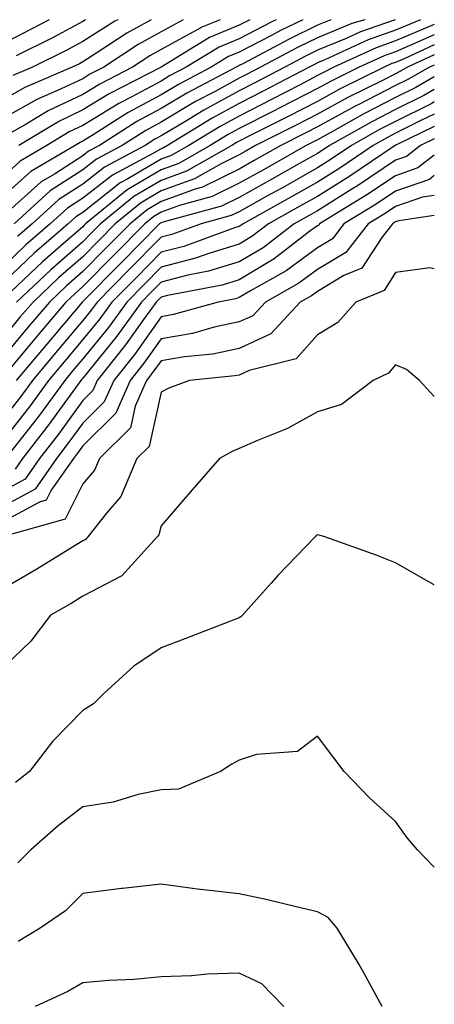
# Model space of a CAD drawing. Units: inches. Extents: x 1037123 to 1039763, y 7216058 to 7218698.
# Drawn here: x 1039710 to 1039763, y 7218572 to 7218698 of the extents above; entities that cross this region are included whole.
import ezdxf

# ---------------------------------------------------------------- set-up
doc = ezdxf.new("R2010")
doc.units = ezdxf.units.IN
doc.header["$MEASUREMENT"] = 0
doc.layers.add('Contour_10377216', color=7, linetype='Continuous', true_color=0xbb84d4)

msp = doc.modelspace()

# ---------------------------------------------------------------- linework, layer by layer
at = {"layer": 'Contour_10377216'}
for points in [[(1039713.73, 7218698, 2991), (1039712.6, 7218697.37, 2991), (1039708.05, 7218695.05, 2991)], [(1039726.77, 7218698, 2994), (1039723.69, 7218696.28, 2994), (1039719.96, 7218693.83, 2994), (1039718.05, 7218692.62, 2994), (1039717.6, 7218692.37, 2994), (1039716.68, 7218691.92, 2994), (1039710.63, 7218689.34, 2994), (1039708.05, 7218687.88, 2994)], [(1039730.88, 7218698, 2995), (1039728.05, 7218696.45, 2995), (1039725.14, 7218694.83, 2995), (1039720.73, 7218691.92, 2995), (1039718.95, 7218691.02, 2995), (1039718.05, 7218690.46, 2995), (1039715.28, 7218689.15, 2995), (1039712.15, 7218687.82, 2995), (1039708.05, 7218685.49, 2995)], [(1039735.62, 7218698, 2996), (1039733.07, 7218696.94, 2996), (1039733.05, 7218696.92, 2996), (1039728.05, 7218694.19, 2996), (1039726.6, 7218693.37, 2996), (1039724.38, 7218691.92, 2996), (1039720.2, 7218689.77, 2996), (1039718.05, 7218688.46, 2996), (1039713.62, 7218686.35, 2996), (1039710.8, 7218684.67, 2996), (1039708.05, 7218683.11, 2996)], [(1039742.78, 7218698, 2998), (1039742.23, 7218697.74, 2998), (1039738.05, 7218695.57, 2998), (1039735.47, 7218694.5, 2998), (1039731.25, 7218691.92, 2998), (1039729.14, 7218690.83, 2998), (1039728.05, 7218690.16, 2998), (1039724.24, 7218688.11, 2998), (1039722.66, 7218687.31, 2998), (1039718.05, 7218684.48, 2998), (1039716.31, 7218683.66, 2998), (1039713.44, 7218681.92, 2998), (1039710.04, 7218679.93, 2998), (1039708.05, 7218678.15, 2998)], [(1039746.17, 7218698, 2999), (1039743.34, 7218696.63, 2999), (1039742.07, 7218695.94, 2999), (1039738.05, 7218693.85, 2999), (1039736.68, 7218693.29, 2999), (1039734.46, 7218691.92, 2999), (1039730.26, 7218689.71, 2999), (1039728.05, 7218688.4, 2999), (1039723.83, 7218686.14, 2999), (1039719.5, 7218683.37, 2999), (1039718.05, 7218682.49, 2999), (1039717.68, 7218682.29, 2999), (1039717.05, 7218681.92, 2999), (1039711.37, 7218678.6, 2999), (1039708.05, 7218675.63, 2999)], [(1039749.78, 7218698, 3000), (1039748.05, 7218697.29, 3000), (1039744.44, 7218695.53, 3000), (1039738.5, 7218692.37, 3000), (1039738.05, 7218692.13, 3000), (1039737.89, 7218692.08, 3000), (1039737.64, 7218691.92, 3000), (1039731.35, 7218688.62, 3000), (1039728.05, 7218686.67, 3000), (1039724.96, 7218685.01, 3000), (1039720.16, 7218681.92, 3000), (1039718.77, 7218681.2, 3000), (1039718.05, 7218680.61, 3000), (1039714.4, 7218678.27, 3000), (1039712.7, 7218677.27, 3000), (1039708.05, 7218673.11, 3000)], [(1039761.21, 7218698, 3003), (1039758.05, 7218696.65, 3003), (1039754.55, 7218695.42, 3003), (1039748.99, 7218692.86, 3003), (1039748.05, 7218692.47, 3003), (1039747.68, 7218692.29, 3003), (1039747, 7218691.92, 3003), (1039741.12, 7218688.85, 3003), (1039738.05, 7218687.31, 3003), (1039734.57, 7218685.4, 3003), (1039728.87, 7218681.92, 3003), (1039728.34, 7218681.63, 3003), (1039728.05, 7218681.51, 3003), (1039727.07, 7218680.94, 3003), (1039721.82, 7218678.15, 3003), (1039718.05, 7218675.2, 3003), (1039716.06, 7218673.91, 3003), (1039713.87, 7218671.92, 3003), (1039710.75, 7218669.22, 3003), (1039708.05, 7218666.65, 3003)], [(1039763, 7218697.38, 3004), (1039762.7, 7218697.27, 3004), (1039758.05, 7218695.28, 3004), (1039755.57, 7218694.4, 3004), (1039750.16, 7218691.92, 3004), (1039748.75, 7218691.22, 3004), (1039748.05, 7218690.85, 3004), (1039745.82, 7218689.69, 3004), (1039742.17, 7218687.8, 3004), (1039738.05, 7218685.69, 3004), (1039735.61, 7218684.36, 3004), (1039731.6, 7218681.92, 3004), (1039729.34, 7218680.63, 3004), (1039728.05, 7218680.16, 3004), (1039723.79, 7218677.66, 3004), (1039722.82, 7218677.15, 3004), (1039718.05, 7218673.38, 3004), (1039717.15, 7218672.82, 3004), (1039716.17, 7218671.92, 3004), (1039711.82, 7218668.15, 3004), (1039708.05, 7218664.58, 3004)], [(1039722.5, 7218698, 2993), (1039722.15, 7218697.82, 2993), (1039718.05, 7218695.2, 2993), (1039715.92, 7218694.05, 2993), (1039711.6, 7218691.92, 2993), (1039709.1, 7218690.87, 2993)], [(1039754.14, 7218698, 3001), (1039754.12, 7218697.99, 3001), (1039752.46, 7218697.51, 3001), (1039748.05, 7218695.69, 3001), (1039745.51, 7218694.46, 3001), (1039740.76, 7218691.92, 3001), (1039738.99, 7218690.98, 3001), (1039738.05, 7218690.51, 3001), (1039734.96, 7218688.83, 3001), (1039732.44, 7218687.53, 3001), (1039728.05, 7218684.91, 3001), (1039726.12, 7218683.85, 3001), (1039723.07, 7218681.92, 3001), (1039719.79, 7218680.18, 3001), (1039718.05, 7218678.81, 3001), (1039713.85, 7218676.12, 3001), (1039709.26, 7218671.92, 3001)], [(1039718.4, 7218698, 2992), (1039718.05, 7218697.78, 2992), (1039714.26, 7218695.71, 2992), (1039709.51, 7218693.38, 2992)], [(1039758.01, 7218698, 3002), (1039753.54, 7218696.43, 3002), (1039751.72, 7218695.59, 3002), (1039748.05, 7218694.09, 3002), (1039746.6, 7218693.37, 3002), (1039743.87, 7218691.92, 3002), (1039740.04, 7218689.93, 3002), (1039738.05, 7218688.91, 3002), (1039733.52, 7218686.45, 3002), (1039731.08, 7218684.95, 3002), (1039728.05, 7218683.15, 3002), (1039727.25, 7218682.72, 3002), (1039726, 7218681.92, 3002), (1039720.8, 7218679.17, 3002), (1039718.05, 7218677, 3002), (1039714.96, 7218675.01, 3002), (1039711.57, 7218671.92, 3002), (1039709.69, 7218670.28, 3002)], [(1039739.42, 7218698, 2997), (1039738.05, 7218697.29, 2997), (1039734.26, 7218695.71, 2997), (1039728.05, 7218691.92, 2997), (1039721.43, 7218688.54, 2997), (1039718.05, 7218686.47, 2997), (1039714.96, 7218685.01, 2997), (1039709.85, 7218681.92, 2997)], [(1039763, 7218696.07, 3005), (1039761.55, 7218695.42, 3005), (1039758.05, 7218693.91, 3005), (1039756.59, 7218693.38, 3005), (1039753.38, 7218691.92, 3005), (1039749.81, 7218690.16, 3005), (1039748.05, 7218689.21, 3005), (1039743.25, 7218686.72, 3005), (1039742.44, 7218686.31, 3005), (1039738.05, 7218684.09, 3005), (1039736.64, 7218683.33, 3005), (1039734.34, 7218681.92, 3005), (1039730.34, 7218679.63, 3005), (1039728.05, 7218678.81, 3005), (1039723.71, 7218676.26, 3005), (1039718.4, 7218671.92, 3005), (1039718.23, 7218671.74, 3005), (1039718.05, 7218671.55, 3005), (1039715.24, 7218669.11, 3005), (1039712.89, 7218667.08, 3005), (1039708.05, 7218662.49, 3005)], [(1039763, 7218694.79, 3006), (1039759.14, 7218693.01, 3006), (1039758.05, 7218692.55, 3006), (1039757.58, 7218692.39, 3006), (1039756.59, 7218691.92, 3006), (1039750.86, 7218689.11, 3006), (1039748.05, 7218687.56, 3006), (1039744.32, 7218685.65, 3006), (1039739.2, 7218683.07, 3006), (1039738.05, 7218682.49, 3006), (1039737.68, 7218682.29, 3006), (1039737.09, 7218681.92, 3006), (1039731.31, 7218678.66, 3006), (1039728.05, 7218677.47, 3006), (1039724.55, 7218675.42, 3006), (1039720.3, 7218671.92, 3006), (1039719.18, 7218670.79, 3006), (1039718.05, 7218669.63, 3006), (1039713.93, 7218666.04, 3006), (1039709.57, 7218661.92, 3006)], [(1039763, 7218693.5, 3007), (1039759.57, 7218691.92, 3007), (1039758.6, 7218691.37, 3007), (1039758.05, 7218691.1, 3007), (1039756.35, 7218690.22, 3007), (1039751.92, 7218688.05, 3007), (1039748.05, 7218685.92, 3007), (1039745.41, 7218684.56, 3007), (1039740.14, 7218681.92, 3007), (1039738.81, 7218681.16, 3007), (1039738.05, 7218680.75, 3007), (1039735.73, 7218679.6, 3007), (1039732.31, 7218677.66, 3007), (1039728.05, 7218676.12, 3007), (1039725.41, 7218674.56, 3007), (1039722.19, 7218671.92, 3007), (1039720.14, 7218669.83, 3007), (1039718.05, 7218667.72, 3007), (1039714.94, 7218665.03, 3007), (1039711.68, 7218661.92, 3007), (1039710, 7218659.97, 3007), (1039708.05, 7218657.62, 3007)], [(1039763, 7218692.2, 3008), (1039762.39, 7218691.92, 3008), (1039759.61, 7218690.36, 3008), (1039758.05, 7218689.58, 3008), (1039753.26, 7218687.13, 3008), (1039752.97, 7218687, 3008), (1039748.05, 7218684.3, 3008), (1039746.49, 7218683.48, 3008), (1039743.36, 7218681.92, 3008), (1039739.96, 7218680.01, 3008), (1039738.05, 7218678.91, 3008), (1039733.36, 7218676.61, 3008), (1039732.52, 7218676.39, 3008), (1039728.05, 7218674.75, 3008), (1039726.25, 7218673.72, 3008), (1039724.09, 7218671.92, 3008), (1039721.08, 7218668.89, 3008), (1039718.05, 7218665.81, 3008), (1039715.96, 7218664.01, 3008), (1039713.77, 7218661.92, 3008), (1039711.14, 7218658.83, 3008), (1039708.05, 7218655.12, 3008)], [(1039763, 7218690.68, 3009), (1039760.63, 7218689.34, 3009), (1039758.05, 7218688.05, 3009), (1039753.99, 7218685.98, 3009), (1039749.67, 7218683.54, 3009), (1039748.05, 7218682.66, 3009), (1039747.56, 7218682.41, 3009), (1039746.6, 7218681.92, 3009), (1039741.14, 7218678.83, 3009), (1039738.05, 7218677.1, 3009), (1039734.57, 7218675.4, 3009), (1039730.39, 7218674.26, 3009), (1039728.05, 7218673.4, 3009), (1039727.11, 7218672.86, 3009), (1039725.96, 7218671.92, 3009), (1039722.03, 7218667.94, 3009), (1039718.05, 7218663.89, 3009), (1039717, 7218662.97, 3009), (1039715.88, 7218661.92, 3009), (1039712.29, 7218657.68, 3009), (1039708.05, 7218652.62, 3009)], [(1039763, 7218689.09, 3010), (1039761.64, 7218688.33, 3010), (1039758.05, 7218686.53, 3010), (1039755, 7218684.97, 3010), (1039749.59, 7218681.92, 3010), (1039748.67, 7218681.3, 3010), (1039748.05, 7218680.9, 3010), (1039745.75, 7218679.62, 3010), (1039742.31, 7218677.66, 3010), (1039738.05, 7218675.28, 3010), (1039735.78, 7218674.19, 3010), (1039728.26, 7218672.13, 3010), (1039728.05, 7218672.06, 3010), (1039727.97, 7218672, 3010), (1039727.85, 7218671.92, 3010), (1039722.99, 7218666.98, 3010), (1039718.05, 7218661.98, 3010), (1039718.01, 7218661.96, 3010), (1039717.97, 7218661.92, 3010), (1039717.58, 7218661.45, 3010), (1039713.42, 7218656.55, 3010), (1039709.53, 7218651.92, 3010)], [(1039763, 7218687.5, 3011), (1039762.66, 7218687.31, 3011), (1039758.05, 7218685.01, 3011), (1039756, 7218683.97, 3011), (1039752.39, 7218681.92, 3011), (1039749.81, 7218680.16, 3011), (1039748.05, 7218679.09, 3011), (1039743.48, 7218676.49, 3011), (1039741.57, 7218675.44, 3011), (1039738.05, 7218673.46, 3011), (1039737.01, 7218672.96, 3011), (1039733.19, 7218671.92, 3011), (1039729.42, 7218670.55, 3011), (1039728.05, 7218670.2, 3011), (1039723.93, 7218666.04, 3011), (1039719.89, 7218661.92, 3011), (1039719.1, 7218660.87, 3011), (1039718.05, 7218659.56, 3011), (1039714.53, 7218655.44, 3011), (1039711.6, 7218651.92, 3011), (1039710.1, 7218649.87, 3011), (1039708.05, 7218647.25, 3011)], [(1039763, 7218685.92, 3012), (1039761.19, 7218685.06, 3012), (1039758.05, 7218683.48, 3012), (1039757.01, 7218682.96, 3012), (1039755.18, 7218681.92, 3012), (1039750.92, 7218679.05, 3012), (1039748.05, 7218677.25, 3012), (1039744.63, 7218675.34, 3012), (1039738.54, 7218671.92, 3012), (1039738.26, 7218671.71, 3012), (1039738.05, 7218671.59, 3012), (1039737.56, 7218671.43, 3012), (1039730.94, 7218669.03, 3012), (1039728.05, 7218668.29, 3012), (1039724.89, 7218665.08, 3012), (1039721.76, 7218661.92, 3012), (1039720.2, 7218659.77, 3012), (1039718.05, 7218657.12, 3012), (1039715.67, 7218654.3, 3012), (1039713.67, 7218651.92, 3012), (1039711.29, 7218648.68, 3012), (1039708.05, 7218644.52, 3012)], [(1039763, 7218684.35, 3013), (1039758.15, 7218682.02, 3013), (1039758.05, 7218681.96, 3013), (1039758.01, 7218681.96, 3013), (1039757.97, 7218681.92, 3013), (1039752.05, 7218677.92, 3013), (1039748.05, 7218675.42, 3013), (1039745.8, 7218674.17, 3013), (1039741.8, 7218671.92, 3013), (1039739.67, 7218670.3, 3013), (1039738.05, 7218669.3, 3013), (1039734.3, 7218668.17, 3013), (1039732.46, 7218667.51, 3013), (1039728.05, 7218666.37, 3013), (1039725.84, 7218664.13, 3013), (1039723.66, 7218661.92, 3013), (1039721.31, 7218658.66, 3013), (1039718.05, 7218654.65, 3013), (1039716.78, 7218653.19, 3013), (1039715.73, 7218651.92, 3013), (1039712.48, 7218647.49, 3013), (1039708.46, 7218642.33, 3013)], [(1039763, 7218682.76, 3014), (1039761.25, 7218681.92, 3014), (1039759.46, 7218680.51, 3014), (1039758.05, 7218680.03, 3014), (1039753.19, 7218676.78, 3014), (1039752.46, 7218676.33, 3014), (1039748.05, 7218673.58, 3014), (1039746.98, 7218672.99, 3014), (1039745.08, 7218671.92, 3014), (1039741.1, 7218668.87, 3014), (1039738.05, 7218667.04, 3014), (1039734.12, 7218665.85, 3014), (1039731.47, 7218665.34, 3014), (1039728.05, 7218664.46, 3014), (1039726.78, 7218663.19, 3014), (1039725.55, 7218661.92, 3014), (1039722.41, 7218657.56, 3014), (1039718.05, 7218652.21, 3014), (1039717.91, 7218652.06, 3014), (1039717.8, 7218651.92, 3014), (1039717.11, 7218650.98, 3014), (1039713.69, 7218646.28, 3014), (1039710.32, 7218641.92, 3014), (1039709.38, 7218640.59, 3014)], [(1039763, 7218680.71, 3015), (1039760.9, 7218679.07, 3015), (1039758.05, 7218678.05, 3015), (1039754.36, 7218675.61, 3015), (1039748.32, 7218671.92, 3015), (1039748.21, 7218671.76, 3015), (1039748.05, 7218671.67, 3015), (1039747.09, 7218670.96, 3015), (1039742.52, 7218667.45, 3015), (1039738.05, 7218664.75, 3015), (1039735.88, 7218664.09, 3015), (1039728.89, 7218662.76, 3015), (1039728.05, 7218662.55, 3015), (1039727.42, 7218661.92, 3015), (1039725.82, 7218659.69, 3015), (1039723.52, 7218656.45, 3015), (1039719.89, 7218651.92, 3015), (1039719.34, 7218650.63, 3015), (1039718.05, 7218649.36, 3015), (1039714.92, 7218645.05, 3015), (1039712.48, 7218641.92, 3015), (1039710.67, 7218639.3, 3015), (1039708.05, 7218637.9, 3015)], [(1039763, 7218678.1, 3016), (1039762.37, 7218677.6, 3016), (1039758.05, 7218676.1, 3016), (1039755.55, 7218674.42, 3016), (1039751.43, 7218671.92, 3016), (1039749.96, 7218670.01, 3016), (1039748.05, 7218668.87, 3016), (1039744.05, 7218665.92, 3016), (1039739.48, 7218663.35, 3016), (1039738.05, 7218662.49, 3016), (1039737.62, 7218662.35, 3016), (1039735.35, 7218661.92, 3016), (1039729.65, 7218660.32, 3016), (1039728.05, 7218660.03, 3016), (1039724.69, 7218655.28, 3016), (1039722, 7218651.92, 3016), (1039720.78, 7218649.19, 3016), (1039718.05, 7218646.45, 3016), (1039716.14, 7218643.83, 3016), (1039714.67, 7218641.92, 3016), (1039711.94, 7218638.03, 3016), (1039708.05, 7218635.92, 3016)], [(1039763, 7218675.55, 3017), (1039761.47, 7218675.34, 3017), (1039758.05, 7218674.13, 3017), (1039756.72, 7218673.25, 3017), (1039754.53, 7218671.92, 3017), (1039751.7, 7218668.27, 3017), (1039748.05, 7218666.08, 3017), (1039745.65, 7218664.32, 3017), (1039741.41, 7218661.92, 3017), (1039739.79, 7218660.18, 3017), (1039738.05, 7218659.38, 3017), (1039734.83, 7218658.7, 3017), (1039732.05, 7218657.92, 3017), (1039728.05, 7218657.21, 3017), (1039725.86, 7218654.11, 3017), (1039724.09, 7218651.92, 3017), (1039722.25, 7218647.72, 3017), (1039718.05, 7218643.54, 3017), (1039717.37, 7218642.6, 3017), (1039716.84, 7218641.92, 3017), (1039714.01, 7218637.88, 3017), (1039713.36, 7218636.61, 3017), (1039712.48, 7218636.35, 3017), (1039708.05, 7218633.95, 3017)], [(1039763, 7218672.96, 3018), (1039758.44, 7218672.31, 3018), (1039758.05, 7218672.17, 3018), (1039757.89, 7218672.08, 3018), (1039757.66, 7218671.92, 3018), (1039756.29, 7218670.16, 3018), (1039753.71, 7218666.26, 3018), (1039751.43, 7218665.3, 3018), (1039748.05, 7218663.29, 3018), (1039747.27, 7218662.7, 3018), (1039745.86, 7218661.92, 3018), (1039742.09, 7218657.88, 3018), (1039738.05, 7218655.98, 3018), (1039734.69, 7218655.28, 3018), (1039731.06, 7218654.93, 3018), (1039728.05, 7218654.4, 3018), (1039727.01, 7218652.96, 3018), (1039726.19, 7218651.92, 3018), (1039724.73, 7218648.6, 3018), (1039724.12, 7218645.85, 3018), (1039720.18, 7218641.92, 3018), (1039719.53, 7218640.44, 3018), (1039718.05, 7218638.68, 3018), (1039715.8, 7218634.17, 3018), (1039708.19, 7218632.06, 3018)], [(1039763, 7218666.18, 3019), (1039762.41, 7218666.28, 3019), (1039758.05, 7218665.69, 3019), (1039756.57, 7218663.4, 3019), (1039752.97, 7218661.92, 3019), (1039750.67, 7218659.3, 3019), (1039748.05, 7218657.74, 3019), (1039745.32, 7218654.65, 3019), (1039739.32, 7218653.19, 3019), (1039738.05, 7218652.6, 3019), (1039737.48, 7218652.49, 3019), (1039731.7, 7218651.92, 3019), (1039729.05, 7218650.92, 3019), (1039728.05, 7218650.42, 3019), (1039726.51, 7218643.46, 3019), (1039724.94, 7218641.92, 3019), (1039722.89, 7218637.08, 3019), (1039721.08, 7218634.95, 3019), (1039718.69, 7218631.92, 3019), (1039718.38, 7218631.59, 3019), (1039718.05, 7218631.41, 3019), (1039716.74, 7218630.61, 3019), (1039712.17, 7218627.8, 3019), (1039708.05, 7218625.4, 3019)], [(1039763, 7218649.86, 3020), (1039761.1, 7218651.92, 3020), (1039759.42, 7218653.29, 3020), (1039758.05, 7218653.91, 3020), (1039757.15, 7218652.82, 3020), (1039755.18, 7218651.92, 3020), (1039751.12, 7218648.85, 3020), (1039748.05, 7218647.9, 3020), (1039744.22, 7218645.75, 3020), (1039740.37, 7218644.24, 3020), (1039738.05, 7218643.21, 3020), (1039737.15, 7218642.82, 3020), (1039735.53, 7218641.92, 3020), (1039732.03, 7218637.94, 3020), (1039728.05, 7218633.31, 3020), (1039727.78, 7218632.19, 3020), (1039727.56, 7218631.92, 3020), (1039723.01, 7218626.96, 3020), (1039718.05, 7218624.34, 3020), (1039716.55, 7218623.42, 3020), (1039713.91, 7218621.92, 3020), (1039711.39, 7218618.58, 3020), (1039708.05, 7218615.4, 3020)], [(1039763, 7218625.8, 3021), (1039762.31, 7218626.18, 3021), (1039758.05, 7218628.62, 3021), (1039755.67, 7218629.54, 3021), (1039748.99, 7218631.92, 3021), (1039748.28, 7218632.15, 3021), (1039748.05, 7218632.19, 3021), (1039747.89, 7218632.08, 3021), (1039747.74, 7218631.92, 3021), (1039742.99, 7218626.98, 3021), (1039742.15, 7218626.02, 3021), (1039738.48, 7218621.92, 3021), (1039738.26, 7218621.71, 3021), (1039738.05, 7218621.59, 3021), (1039737.5, 7218621.37, 3021), (1039731.1, 7218618.87, 3021), (1039728.05, 7218617.74, 3021), (1039724.57, 7218615.4, 3021), (1039720.73, 7218611.92, 3021), (1039719.4, 7218610.57, 3021), (1039718.05, 7218609.73, 3021), (1039714.18, 7218605.79, 3021), (1039711.23, 7218601.92, 3021), (1039709.42, 7218600.55, 3021)], [(1039763, 7218589.73, 3022), (1039760.84, 7218591.92, 3022), (1039759.57, 7218593.44, 3022), (1039758.05, 7218595.57, 3022), (1039754.69, 7218598.56, 3022), (1039751.47, 7218601.92, 3022), (1039750, 7218603.87, 3022), (1039748.05, 7218606.45, 3022), (1039745.49, 7218604.48, 3022), (1039740.26, 7218604.13, 3022), (1039738.05, 7218603.4, 3022), (1039737.11, 7218602.86, 3022), (1039735.63, 7218601.92, 3022), (1039730.28, 7218599.69, 3022), (1039728.05, 7218599.6, 3022), (1039725.12, 7218598.99, 3022), (1039721.94, 7218598.03, 3022), (1039718.05, 7218597.41, 3022), (1039714.94, 7218595.03, 3022), (1039711.37, 7218591.92, 3022), (1039709.71, 7218590.26, 3022)], [(1039756.33, 7218571.92, 3023), (1039754.22, 7218575.75, 3023), (1039753.4, 7218577.27, 3023), (1039750.57, 7218581.92, 3023), (1039749.42, 7218583.29, 3023), (1039748.05, 7218584.03, 3023), (1039745.34, 7218584.63, 3023), (1039741.68, 7218585.55, 3023), (1039738.05, 7218586.31, 3023), (1039733.09, 7218586.88, 3023), (1039733.01, 7218586.88, 3023), (1039728.05, 7218587.55, 3023), (1039723.11, 7218586.98, 3023), (1039722.99, 7218586.98, 3023), (1039718.05, 7218586.37, 3023), (1039715.82, 7218584.15, 3023), (1039712.6, 7218581.92, 3023), (1039709.75, 7218580.22, 3023)], [(1039743.77, 7218571.92, 3024), (1039740.92, 7218574.79, 3024), (1039738.05, 7218576.18, 3024), (1039733.93, 7218576.04, 3024), (1039731.96, 7218575.83, 3024), (1039728.05, 7218575.69, 3024), (1039724.61, 7218575.36, 3024), (1039721.37, 7218575.24, 3024), (1039718.05, 7218574.95, 3024), (1039716.12, 7218573.85, 3024), (1039711.96, 7218571.92, 3024)]]:
    msp.add_polyline3d(points, dxfattribs=at)

doc.saveas('drawing.dxf')
